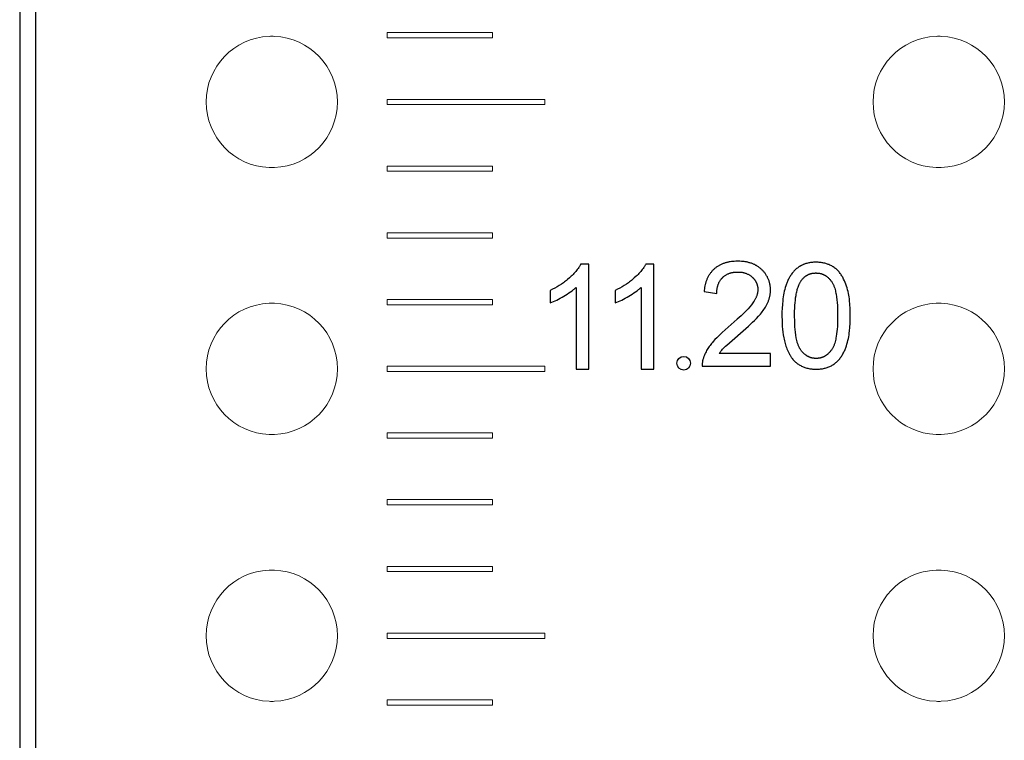
# Model space of a CAD drawing. Units: millimetres. Extents: x 844 to 1740, y -634 to -60.
# Drawn here: x 1286 to 1305, y -353 to -339 of the extents above; entities that cross this region are included whole.
import ezdxf

# ---------------------------------------------------------------- set-up
doc = ezdxf.new("R2010")
doc.units = ezdxf.units.MM
doc.layers.add('Make2D$visible$lines', color=1, linetype='Continuous')

# ---------------------------------------------------------------- blocks, each defined once
blk = doc.blocks.new('A$C318814C4')
at = {"color": 0}
for p, q in [((324.655, 220.897), (324.655, 30.047)), ((324.355, 220.597), (324.355, 30.347))]:
    blk.add_line(p, q, dxfattribs=at)
at = {"color": 0, "linetype": 'Continuous', "lineweight": 15}
for p, q in [((331.355, 115.387), (331.355, 115.487)), ((331.355, 115.487), (333.355, 115.487)), ((333.355, 115.387), (331.355, 115.387)), ((333.355, 115.487), (333.355, 115.387)), ((331.355, 114.117), (331.355, 114.217)), ((331.355, 114.217), (334.355, 114.217)), ((334.355, 114.217), (334.355, 114.117)), ((334.355, 114.117), (334.355, 114.217)), ((334.355, 114.117), (331.355, 114.117)), ((331.355, 112.847), (331.355, 112.947)), ((331.355, 112.947), (333.355, 112.947)), ((333.355, 112.947), (333.355, 112.847)), ((333.355, 112.847), (331.355, 112.847)), ((331.355, 111.577), (331.355, 111.677)), ((331.355, 111.677), (333.355, 111.677)), ((333.355, 111.577), (331.355, 111.577)), ((333.355, 111.677), (333.355, 111.577)), ((331.355, 110.307), (331.355, 110.407)), ((331.355, 110.407), (333.355, 110.407)), ((333.355, 110.307), (331.355, 110.307)), ((333.355, 110.407), (333.355, 110.307)), ((331.355, 109.037), (331.355, 109.137)), ((331.355, 109.137), (334.355, 109.137)), ((334.355, 109.137), (334.355, 109.037)), ((334.355, 109.037), (334.355, 109.137)), ((334.355, 109.037), (331.355, 109.037)), ((331.355, 107.767), (331.355, 107.867)), ((331.355, 107.867), (333.355, 107.867)), ((333.355, 107.867), (333.355, 107.767)), ((333.355, 107.767), (331.355, 107.767)), ((331.355, 106.497), (331.355, 106.597)), ((331.355, 106.597), (333.355, 106.597)), ((333.355, 106.597), (333.355, 106.497)), ((333.355, 106.497), (331.355, 106.497)), ((331.355, 105.227), (331.355, 105.327)), ((331.355, 105.327), (333.355, 105.327)), ((333.355, 105.227), (331.355, 105.227)), ((333.355, 105.327), (333.355, 105.227)), ((331.355, 103.957), (331.355, 104.057)), ((331.355, 104.057), (334.355, 104.057)), ((334.355, 103.957), (331.355, 103.957)), ((334.355, 104.057), (334.355, 103.957)), ((334.355, 103.957), (334.355, 104.057)), ((331.355, 102.687), (331.355, 102.787)), ((331.355, 102.787), (333.355, 102.787)), ((333.355, 102.787), (333.355, 102.687)), ((333.355, 102.687), (331.355, 102.687))]:
    blk.add_line(p, q, dxfattribs=at)
for centre, start, end in [((329.155, 114.167), 92.2924, 267.7076), ((329.155, 114.167), 87.7076, 92.2924), ((329.155, 114.167), 272.2924, 87.7076), ((341.855, 114.167), 92.2924, 267.7076), ((341.855, 114.167), 92.2924, 267.7076), ((341.855, 114.167), 87.7076, 92.2924), ((341.855, 114.167), 87.7076, 92.2924), ((341.855, 114.167), 272.2924, 87.7076), ((341.855, 114.167), 272.2924, 87.7076), ((329.155, 114.167), 267.7076, 272.2924), ((341.855, 114.167), 267.7076, 272.2924), ((341.855, 114.167), 267.7076, 272.2924), ((329.155, 109.087), 92.2924, 267.7076), ((329.155, 109.087), 87.7076, 92.2924), ((329.155, 109.087), 272.2924, 87.7076), ((341.855, 109.087), 92.2924, 267.7076), ((341.855, 109.087), 92.2924, 267.7076), ((341.855, 109.087), 87.7076, 92.2924), ((341.855, 109.087), 87.7076, 92.2924), ((341.855, 109.087), 272.2924, 87.7076), ((341.855, 109.087), 272.2924, 87.7076), ((329.155, 109.087), 267.7076, 272.2924), ((341.855, 109.087), 267.7076, 272.2924), ((341.855, 109.087), 267.7076, 272.2924), ((329.155, 104.007), 92.2924, 267.7076), ((329.155, 104.007), 87.7076, 92.2924), ((329.155, 104.007), 272.2924, 87.7076), ((341.855, 104.007), 92.2924, 267.7076), ((341.855, 104.007), 92.2924, 267.7076), ((341.855, 104.007), 87.7076, 92.2924), ((341.855, 104.007), 87.7076, 92.2924), ((341.855, 104.007), 272.2924, 87.7076), ((341.855, 104.007), 272.2924, 87.7076), ((329.155, 104.007), 267.7076, 272.2924), ((341.855, 104.007), 267.7076, 272.2924), ((341.855, 104.007), 267.7076, 272.2924)]:
    blk.add_arc(centre, 1.25, start, end, dxfattribs=at)
at = {"layer": 'Make2D$visible$lines', "color": 0}
for p, q in [((335.001, 111.018), (334.987, 110.997)), ((335.007, 111.028), (335.001, 111.018)), ((335.014, 111.038), (335.007, 111.028)), ((335.02, 111.048), (335.014, 111.038)), ((335.026, 111.059), (335.02, 111.048)), ((335.031, 111.069), (335.026, 111.059)), ((335.037, 111.08), (335.031, 111.069)), ((335.192, 111.08), (335.037, 111.08)), ((335.192, 109.08), (335.192, 111.08)), ((336.239, 111.018), (336.225, 110.997)), ((336.245, 111.028), (336.239, 111.018)), ((336.251, 111.038), (336.245, 111.028)), ((336.258, 111.048), (336.251, 111.038)), ((336.264, 111.059), (336.258, 111.048)), ((336.269, 111.069), (336.264, 111.059)), ((336.275, 111.08), (336.269, 111.069)), ((336.43, 111.08), (336.275, 111.08)), ((336.43, 109.08), (336.43, 111.08)), ((337.598, 111.003), (337.588, 110.994)), ((337.609, 111.011), (337.598, 111.003)), ((337.62, 111.02), (337.609, 111.011)), ((337.631, 111.027), (337.62, 111.02)), ((337.643, 111.035), (337.631, 111.027)), ((337.654, 111.042), (337.643, 111.035)), ((337.666, 111.049), (337.654, 111.042)), ((337.677, 111.056), (337.666, 111.049)), ((337.689, 111.062), (337.677, 111.056)), ((337.701, 111.068), (337.689, 111.062)), ((337.713, 111.074), (337.701, 111.068)), ((337.726, 111.079), (337.713, 111.074)), ((337.738, 111.084), (337.726, 111.079)), ((337.751, 111.089), (337.738, 111.084)), ((337.763, 111.094), (337.751, 111.089)), ((337.776, 111.098), (337.763, 111.094)), ((337.789, 111.102), (337.776, 111.098)), ((337.802, 111.106), (337.789, 111.102)), ((337.815, 111.11), (337.802, 111.106)), ((337.828, 111.113), (337.815, 111.11)), ((337.841, 111.116), (337.828, 111.113)), ((337.854, 111.119), (337.841, 111.116)), ((337.868, 111.121), (337.854, 111.119)), ((337.881, 111.124), (337.868, 111.121)), ((337.909, 111.128), (337.881, 111.124)), ((337.936, 111.131), (337.909, 111.128)), ((337.962, 111.133), (337.936, 111.131)), ((337.989, 111.134), (337.962, 111.133)), ((338.016, 111.135), (337.989, 111.134)), ((338.043, 111.135), (338.016, 111.135)), ((338.071, 111.135), (338.043, 111.135)), ((338.098, 111.133), (338.071, 111.135)), ((338.126, 111.131), (338.098, 111.133)), ((338.153, 111.128), (338.126, 111.131)), ((338.167, 111.126), (338.153, 111.128)), ((338.181, 111.123), (338.167, 111.126)), ((338.194, 111.121), (338.181, 111.123)), ((338.208, 111.118), (338.194, 111.121)), ((338.221, 111.115), (338.208, 111.118)), ((338.235, 111.112), (338.221, 111.115)), ((338.248, 111.108), (338.235, 111.112)), ((338.261, 111.104), (338.248, 111.108)), ((338.275, 111.1), (338.261, 111.104)), ((338.288, 111.096), (338.275, 111.1)), ((338.3, 111.091), (338.288, 111.096)), ((338.313, 111.086), (338.3, 111.091)), ((338.326, 111.081), (338.313, 111.086)), ((338.338, 111.076), (338.326, 111.081)), ((338.351, 111.07), (338.338, 111.076)), ((338.363, 111.064), (338.351, 111.07)), ((338.375, 111.057), (338.363, 111.064)), ((338.386, 111.051), (338.375, 111.057)), ((338.398, 111.043), (338.386, 111.051)), ((338.409, 111.036), (338.398, 111.043)), ((338.421, 111.028), (338.409, 111.036)), ((338.432, 111.021), (338.421, 111.028)), ((338.443, 111.012), (338.432, 111.021)), ((338.453, 111.004), (338.443, 111.012)), ((338.464, 110.995), (338.453, 111.004)), ((339.164, 111.006), (339.15, 110.995)), ((339.171, 111.011), (339.164, 111.006)), ((339.178, 111.016), (339.171, 111.011)), ((339.186, 111.022), (339.178, 111.016)), ((339.193, 111.027), (339.186, 111.022)), ((339.201, 111.032), (339.193, 111.027)), ((339.209, 111.036), (339.201, 111.032)), ((339.216, 111.041), (339.209, 111.036)), ((339.224, 111.046), (339.216, 111.041)), ((339.232, 111.05), (339.224, 111.046)), ((339.241, 111.054), (339.232, 111.05)), ((339.249, 111.059), (339.241, 111.054)), ((339.257, 111.063), (339.249, 111.059)), ((339.266, 111.067), (339.257, 111.063)), ((339.274, 111.07), (339.266, 111.067)), ((339.283, 111.074), (339.274, 111.07)), ((339.292, 111.077), (339.283, 111.074)), ((339.301, 111.081), (339.292, 111.077)), ((339.31, 111.084), (339.301, 111.081)), ((339.327, 111.089), (339.31, 111.084)), ((339.344, 111.094), (339.327, 111.089)), ((339.362, 111.099), (339.344, 111.094)), ((339.379, 111.103), (339.362, 111.099)), ((339.397, 111.106), (339.379, 111.103)), ((339.415, 111.109), (339.397, 111.106)), ((339.434, 111.111), (339.415, 111.109)), ((339.452, 111.113), (339.434, 111.111)), ((339.47, 111.115), (339.452, 111.113)), ((339.488, 111.116), (339.47, 111.115)), ((339.507, 111.116), (339.488, 111.116)), ((339.525, 111.117), (339.507, 111.116)), ((339.543, 111.116), (339.525, 111.117)), ((339.561, 111.115), (339.543, 111.116)), ((339.579, 111.114), (339.561, 111.115)), ((339.596, 111.113), (339.579, 111.114)), ((339.615, 111.111), (339.596, 111.113)), ((339.633, 111.108), (339.615, 111.111)), ((339.651, 111.105), (339.633, 111.108)), ((339.668, 111.101), (339.651, 111.105)), ((339.686, 111.097), (339.668, 111.101)), ((339.703, 111.093), (339.686, 111.097)), ((339.72, 111.088), (339.703, 111.093)), ((339.736, 111.082), (339.72, 111.088)), ((339.753, 111.076), (339.736, 111.082)), ((339.769, 111.07), (339.753, 111.076)), ((339.785, 111.062), (339.769, 111.07)), ((339.801, 111.055), (339.785, 111.062)), ((339.817, 111.046), (339.801, 111.055)), ((339.833, 111.037), (339.817, 111.046)), ((339.848, 111.027), (339.833, 111.037)), ((339.864, 111.016), (339.848, 111.027)), ((339.872, 111.011), (339.864, 111.016)), ((339.879, 111.005), (339.872, 111.011)), ((339.887, 111), (339.879, 111.005)), ((334.822, 110.817), (334.786, 110.786)), ((334.857, 110.849), (334.822, 110.817)), ((334.875, 110.866), (334.857, 110.849)), ((334.892, 110.884), (334.875, 110.866)), ((334.909, 110.902), (334.892, 110.884)), ((334.926, 110.92), (334.909, 110.902)), ((334.942, 110.939), (334.926, 110.92)), ((334.958, 110.958), (334.942, 110.939)), ((334.973, 110.977), (334.958, 110.958)), ((334.987, 110.997), (334.973, 110.977)), ((336.059, 110.817), (336.024, 110.786)), ((336.095, 110.849), (336.059, 110.817)), ((336.112, 110.866), (336.095, 110.849)), ((336.13, 110.884), (336.112, 110.866)), ((336.147, 110.902), (336.13, 110.884)), ((336.163, 110.92), (336.147, 110.902)), ((336.18, 110.939), (336.163, 110.92)), ((336.195, 110.958), (336.18, 110.939)), ((336.21, 110.977), (336.195, 110.958)), ((336.225, 110.997), (336.21, 110.977)), ((337.453, 110.819), (337.448, 110.806)), ((337.459, 110.831), (337.453, 110.819)), ((337.466, 110.843), (337.459, 110.831)), ((337.472, 110.855), (337.466, 110.843)), ((337.479, 110.866), (337.472, 110.855)), ((337.487, 110.878), (337.479, 110.866)), ((337.494, 110.89), (337.487, 110.878)), ((337.502, 110.901), (337.494, 110.89)), ((337.51, 110.912), (337.502, 110.901)), ((337.519, 110.923), (337.51, 110.912)), ((337.528, 110.934), (337.519, 110.923)), ((337.537, 110.944), (337.528, 110.934)), ((337.547, 110.955), (337.537, 110.944)), ((337.557, 110.965), (337.547, 110.955)), ((337.567, 110.975), (337.557, 110.965)), ((337.577, 110.985), (337.567, 110.975)), ((337.588, 110.994), (337.577, 110.985)), ((337.727, 110.812), (337.732, 110.816)), ((337.732, 110.816), (337.736, 110.82)), ((337.736, 110.82), (337.74, 110.825)), ((337.74, 110.825), (337.745, 110.829)), ((337.745, 110.829), (337.749, 110.833)), ((337.749, 110.833), (337.759, 110.842)), ((337.759, 110.842), (337.769, 110.85)), ((337.769, 110.85), (337.779, 110.858)), ((337.779, 110.858), (337.789, 110.865)), ((337.789, 110.865), (337.799, 110.871)), ((337.799, 110.871), (337.809, 110.877)), ((337.809, 110.877), (337.819, 110.883)), ((337.819, 110.883), (337.829, 110.889)), ((337.829, 110.889), (337.839, 110.894)), ((337.839, 110.894), (337.85, 110.898)), ((337.85, 110.898), (337.86, 110.902)), ((337.86, 110.902), (337.871, 110.906)), ((337.871, 110.906), (337.882, 110.91)), ((337.882, 110.91), (337.892, 110.913)), ((337.892, 110.913), (337.904, 110.916)), ((337.904, 110.916), (337.915, 110.919)), ((337.915, 110.919), (337.926, 110.921)), ((337.926, 110.921), (337.938, 110.923)), ((337.938, 110.923), (337.95, 110.925)), ((337.95, 110.925), (337.962, 110.927)), ((337.962, 110.927), (337.974, 110.928)), ((337.974, 110.928), (337.986, 110.929)), ((337.986, 110.929), (337.998, 110.93)), ((337.998, 110.93), (338.011, 110.93)), ((338.011, 110.93), (338.024, 110.93)), ((338.024, 110.93), (338.036, 110.93)), ((338.036, 110.93), (338.049, 110.93)), ((338.049, 110.93), (338.062, 110.929)), ((338.062, 110.929), (338.074, 110.928)), ((338.074, 110.928), (338.087, 110.927)), ((338.087, 110.927), (338.099, 110.926)), ((338.099, 110.926), (338.111, 110.924)), ((338.111, 110.924), (338.124, 110.922)), ((338.124, 110.922), (338.136, 110.919)), ((338.136, 110.919), (338.147, 110.916)), ((338.147, 110.916), (338.159, 110.913)), ((338.159, 110.913), (338.171, 110.909)), ((338.171, 110.909), (338.182, 110.905)), ((338.182, 110.905), (338.193, 110.901)), ((338.193, 110.901), (338.204, 110.897)), ((338.204, 110.897), (338.215, 110.892)), ((338.215, 110.892), (338.226, 110.886)), ((338.226, 110.886), (338.237, 110.881)), ((338.237, 110.881), (338.247, 110.875)), ((338.247, 110.875), (338.257, 110.869)), ((338.257, 110.869), (338.267, 110.862)), ((338.267, 110.862), (338.277, 110.855)), ((338.277, 110.855), (338.286, 110.848)), ((338.286, 110.848), (338.296, 110.84)), ((338.296, 110.84), (338.305, 110.833)), ((338.305, 110.833), (338.313, 110.825)), ((338.313, 110.825), (338.317, 110.82)), ((338.317, 110.82), (338.322, 110.816)), ((338.322, 110.816), (338.326, 110.812)), ((338.474, 110.986), (338.464, 110.995)), ((338.484, 110.977), (338.474, 110.986)), ((338.494, 110.967), (338.484, 110.977)), ((338.504, 110.958), (338.494, 110.967)), ((338.513, 110.948), (338.504, 110.958)), ((338.522, 110.938), (338.513, 110.948)), ((338.531, 110.927), (338.522, 110.938)), ((338.54, 110.917), (338.531, 110.927)), ((338.548, 110.906), (338.54, 110.917)), ((338.556, 110.895), (338.548, 110.906)), ((338.564, 110.883), (338.556, 110.895)), ((338.571, 110.872), (338.564, 110.883)), ((338.578, 110.86), (338.571, 110.872)), ((338.585, 110.849), (338.578, 110.86)), ((338.592, 110.837), (338.585, 110.849)), ((338.598, 110.824), (338.592, 110.837)), ((338.604, 110.812), (338.598, 110.824)), ((339.006, 110.817), (338.998, 110.801)), ((339.015, 110.832), (339.006, 110.817)), ((339.024, 110.847), (339.015, 110.832)), ((339.033, 110.862), (339.024, 110.847)), ((339.043, 110.877), (339.033, 110.862)), ((339.054, 110.892), (339.043, 110.877)), ((339.064, 110.906), (339.054, 110.892)), ((339.075, 110.919), (339.064, 110.906)), ((339.087, 110.933), (339.075, 110.919)), ((339.099, 110.946), (339.087, 110.933)), ((339.111, 110.959), (339.099, 110.946)), ((339.124, 110.971), (339.111, 110.959)), ((339.137, 110.983), (339.124, 110.971)), ((339.15, 110.995), (339.137, 110.983)), ((339.272, 110.809), (339.281, 110.818)), ((339.281, 110.818), (339.286, 110.823)), ((339.286, 110.823), (339.291, 110.827)), ((339.291, 110.827), (339.296, 110.831)), ((339.296, 110.831), (339.301, 110.836)), ((339.301, 110.836), (339.306, 110.84)), ((339.306, 110.84), (339.311, 110.844)), ((339.311, 110.844), (339.316, 110.848)), ((339.316, 110.848), (339.321, 110.851)), ((339.321, 110.851), (339.326, 110.855)), ((339.326, 110.855), (339.332, 110.859)), ((339.332, 110.859), (339.337, 110.862)), ((339.337, 110.862), (339.343, 110.866)), ((339.343, 110.866), (339.348, 110.869)), ((339.348, 110.869), (339.354, 110.872)), ((339.354, 110.872), (339.36, 110.875)), ((339.36, 110.875), (339.366, 110.878)), ((339.366, 110.878), (339.371, 110.881)), ((339.371, 110.881), (339.377, 110.883)), ((339.377, 110.883), (339.384, 110.886)), ((339.384, 110.886), (339.39, 110.889)), ((339.39, 110.889), (339.396, 110.891)), ((339.396, 110.891), (339.402, 110.893)), ((339.402, 110.893), (339.409, 110.895)), ((339.409, 110.895), (339.415, 110.897)), ((339.415, 110.897), (339.421, 110.899)), ((339.421, 110.899), (339.428, 110.901)), ((339.428, 110.901), (339.434, 110.902)), ((339.434, 110.902), (339.441, 110.904)), ((339.441, 110.904), (339.447, 110.905)), ((339.447, 110.905), (339.454, 110.906)), ((339.454, 110.906), (339.46, 110.907)), ((339.46, 110.907), (339.467, 110.908)), ((339.467, 110.908), (339.474, 110.909)), ((339.474, 110.909), (339.481, 110.91)), ((339.481, 110.91), (339.487, 110.91)), ((339.487, 110.91), (339.494, 110.911)), ((339.494, 110.911), (339.501, 110.911)), ((339.501, 110.911), (339.508, 110.912)), ((339.508, 110.912), (339.515, 110.912)), ((339.515, 110.912), (339.521, 110.912)), ((339.521, 110.912), (339.528, 110.911)), ((339.528, 110.911), (339.535, 110.911)), ((339.535, 110.911), (339.542, 110.911)), ((339.542, 110.911), (339.549, 110.91)), ((339.549, 110.91), (339.555, 110.91)), ((339.555, 110.91), (339.562, 110.909)), ((339.562, 110.909), (339.569, 110.908)), ((339.569, 110.908), (339.575, 110.907)), ((339.575, 110.907), (339.582, 110.906)), ((339.582, 110.906), (339.588, 110.905)), ((339.588, 110.905), (339.595, 110.904)), ((339.595, 110.904), (339.601, 110.902)), ((339.601, 110.902), (339.608, 110.9)), ((339.608, 110.9), (339.614, 110.899)), ((339.614, 110.899), (339.621, 110.897)), ((339.621, 110.897), (339.627, 110.895)), ((339.627, 110.895), (339.633, 110.893)), ((339.633, 110.893), (339.639, 110.89)), ((339.639, 110.89), (339.645, 110.888)), ((339.645, 110.888), (339.652, 110.886)), ((339.652, 110.886), (339.658, 110.883)), ((339.658, 110.883), (339.663, 110.88)), ((339.663, 110.88), (339.669, 110.878)), ((339.669, 110.878), (339.675, 110.875)), ((339.675, 110.875), (339.681, 110.872)), ((339.681, 110.872), (339.686, 110.868)), ((339.686, 110.868), (339.692, 110.865)), ((339.692, 110.865), (339.698, 110.862)), ((339.698, 110.862), (339.703, 110.859)), ((339.703, 110.859), (339.708, 110.855)), ((339.708, 110.855), (339.714, 110.851)), ((339.714, 110.851), (339.719, 110.848)), ((339.719, 110.848), (339.724, 110.844)), ((339.724, 110.844), (339.729, 110.84)), ((339.729, 110.84), (339.739, 110.832)), ((339.739, 110.832), (339.749, 110.823)), ((339.749, 110.823), (339.759, 110.815)), ((339.759, 110.815), (339.768, 110.805)), ((339.894, 110.994), (339.887, 111)), ((339.901, 110.988), (339.894, 110.994)), ((339.908, 110.982), (339.901, 110.988)), ((339.915, 110.976), (339.908, 110.982)), ((339.921, 110.97), (339.915, 110.976)), ((339.928, 110.964), (339.921, 110.97)), ((339.934, 110.957), (339.928, 110.964)), ((339.94, 110.951), (339.934, 110.957)), ((339.946, 110.945), (339.94, 110.951)), ((339.952, 110.938), (339.946, 110.945)), ((339.958, 110.931), (339.952, 110.938)), ((339.969, 110.918), (339.958, 110.931)), ((339.98, 110.904), (339.969, 110.918)), ((339.99, 110.89), (339.98, 110.904)), ((340, 110.875), (339.99, 110.89)), ((340.01, 110.86), (340, 110.875)), ((340.019, 110.845), (340.01, 110.86)), ((340.028, 110.829), (340.019, 110.845)), ((340.036, 110.813), (340.028, 110.829)), ((340.045, 110.796), (340.036, 110.813)), ((334.587, 110.647), (334.545, 110.624)), ((334.628, 110.672), (334.587, 110.647)), ((334.669, 110.698), (334.628, 110.672)), ((334.709, 110.726), (334.669, 110.698)), ((334.728, 110.74), (334.709, 110.726)), ((334.748, 110.755), (334.728, 110.74)), ((334.767, 110.77), (334.748, 110.755)), ((334.786, 110.786), (334.767, 110.77)), ((334.928, 110.617), (334.94, 110.628)), ((334.94, 110.628), (334.951, 110.638)), ((334.951, 110.638), (334.951, 109.08)), ((335.825, 110.647), (335.782, 110.624)), ((335.866, 110.672), (335.825, 110.647)), ((335.907, 110.698), (335.866, 110.672)), ((335.946, 110.726), (335.907, 110.698)), ((335.966, 110.74), (335.946, 110.726)), ((335.985, 110.755), (335.966, 110.74)), ((336.005, 110.77), (335.985, 110.755)), ((336.024, 110.786), (336.005, 110.77)), ((336.165, 110.617), (336.177, 110.628)), ((336.177, 110.628), (336.189, 110.638)), ((336.189, 110.638), (336.189, 109.08)), ((337.397, 110.638), (337.393, 110.611)), ((337.402, 110.664), (337.397, 110.638)), ((337.408, 110.691), (337.402, 110.664)), ((337.412, 110.704), (337.408, 110.691)), ((337.415, 110.717), (337.412, 110.704)), ((337.419, 110.73), (337.415, 110.717)), ((337.423, 110.743), (337.419, 110.73)), ((337.428, 110.756), (337.423, 110.743)), ((337.432, 110.769), (337.428, 110.756)), ((337.437, 110.781), (337.432, 110.769)), ((337.442, 110.794), (337.437, 110.781)), ((337.448, 110.806), (337.442, 110.794)), ((337.636, 110.617), (337.638, 110.629)), ((337.638, 110.629), (337.64, 110.64)), ((337.64, 110.64), (337.643, 110.652)), ((337.643, 110.652), (337.646, 110.663)), ((337.646, 110.663), (337.649, 110.674)), ((337.649, 110.674), (337.653, 110.686)), ((337.653, 110.686), (337.657, 110.697)), ((337.657, 110.697), (337.661, 110.707)), ((337.661, 110.707), (337.666, 110.718)), ((337.666, 110.718), (337.671, 110.729)), ((337.671, 110.729), (337.676, 110.739)), ((337.676, 110.739), (337.682, 110.749)), ((337.682, 110.749), (337.688, 110.759)), ((337.688, 110.759), (337.694, 110.769)), ((337.694, 110.769), (337.701, 110.779)), ((337.701, 110.779), (337.708, 110.789)), ((337.708, 110.789), (337.712, 110.793)), ((337.712, 110.793), (337.715, 110.798)), ((337.715, 110.798), (337.719, 110.802)), ((337.719, 110.802), (337.723, 110.807)), ((337.723, 110.807), (337.727, 110.812)), ((338.326, 110.812), (338.33, 110.807)), ((338.33, 110.807), (338.334, 110.803)), ((338.334, 110.803), (338.337, 110.798)), ((338.337, 110.798), (338.341, 110.794)), ((338.341, 110.794), (338.345, 110.789)), ((338.345, 110.789), (338.348, 110.785)), ((338.348, 110.785), (338.352, 110.78)), ((338.352, 110.78), (338.355, 110.775)), ((338.355, 110.775), (338.359, 110.77)), ((338.359, 110.77), (338.362, 110.765)), ((338.362, 110.765), (338.365, 110.76)), ((338.365, 110.76), (338.368, 110.755)), ((338.368, 110.755), (338.371, 110.75)), ((338.371, 110.75), (338.374, 110.744)), ((338.374, 110.744), (338.377, 110.739)), ((338.377, 110.739), (338.379, 110.734)), ((338.379, 110.734), (338.382, 110.728)), ((338.382, 110.728), (338.384, 110.723)), ((338.384, 110.723), (338.387, 110.717)), ((338.387, 110.717), (338.389, 110.711)), ((338.389, 110.711), (338.391, 110.706)), ((338.391, 110.706), (338.393, 110.7)), ((338.393, 110.7), (338.395, 110.694)), ((338.395, 110.694), (338.397, 110.688)), ((338.397, 110.688), (338.399, 110.682)), ((338.399, 110.682), (338.4, 110.676)), ((338.4, 110.676), (338.402, 110.67)), ((338.402, 110.67), (338.403, 110.664)), ((338.403, 110.664), (338.405, 110.658)), ((338.405, 110.658), (338.406, 110.652)), ((338.406, 110.652), (338.407, 110.645)), ((338.407, 110.645), (338.408, 110.639)), ((338.408, 110.639), (338.408, 110.633)), ((338.408, 110.633), (338.409, 110.627)), ((338.409, 110.627), (338.41, 110.62)), ((338.61, 110.8), (338.604, 110.812)), ((338.615, 110.787), (338.61, 110.8)), ((338.62, 110.774), (338.615, 110.787)), ((338.624, 110.761), (338.62, 110.774)), ((338.628, 110.748), (338.624, 110.761)), ((338.632, 110.735), (338.628, 110.748)), ((338.636, 110.722), (338.632, 110.735)), ((338.639, 110.709), (338.636, 110.722)), ((338.641, 110.696), (338.639, 110.709)), ((338.644, 110.682), (338.641, 110.696)), ((338.646, 110.669), (338.644, 110.682)), ((338.647, 110.655), (338.646, 110.669)), ((338.649, 110.641), (338.647, 110.655)), ((338.65, 110.627), (338.649, 110.641)), ((338.651, 110.613), (338.65, 110.627)), ((338.932, 110.634), (338.923, 110.6)), ((338.942, 110.668), (338.932, 110.634)), ((338.948, 110.685), (338.942, 110.668)), ((338.954, 110.702), (338.948, 110.685)), ((338.961, 110.719), (338.954, 110.702)), ((338.967, 110.736), (338.961, 110.719)), ((338.974, 110.752), (338.967, 110.736)), ((338.982, 110.769), (338.974, 110.752)), ((338.99, 110.785), (338.982, 110.769)), ((338.998, 110.801), (338.99, 110.785)), ((339.169, 110.619), (339.176, 110.64)), ((339.176, 110.64), (339.183, 110.661)), ((339.183, 110.661), (339.191, 110.681)), ((339.191, 110.681), (339.195, 110.69)), ((339.195, 110.69), (339.2, 110.7)), ((339.2, 110.7), (339.204, 110.709)), ((339.204, 110.709), (339.208, 110.718)), ((339.208, 110.718), (339.213, 110.727)), ((339.213, 110.727), (339.218, 110.736)), ((339.218, 110.736), (339.223, 110.745)), ((339.223, 110.745), (339.228, 110.753)), ((339.228, 110.753), (339.233, 110.761)), ((339.233, 110.761), (339.238, 110.769)), ((339.238, 110.769), (339.246, 110.78)), ((339.246, 110.78), (339.255, 110.79)), ((339.255, 110.79), (339.263, 110.8)), ((339.263, 110.8), (339.272, 110.809)), ((339.768, 110.805), (339.777, 110.796)), ((339.777, 110.796), (339.786, 110.786)), ((339.786, 110.786), (339.79, 110.781)), ((339.79, 110.781), (339.795, 110.775)), ((339.795, 110.775), (339.799, 110.77)), ((339.799, 110.77), (339.803, 110.765)), ((339.803, 110.765), (339.808, 110.759)), ((339.808, 110.759), (339.812, 110.754)), ((339.812, 110.754), (339.819, 110.743)), ((339.819, 110.743), (339.826, 110.731)), ((339.826, 110.731), (339.833, 110.72)), ((339.833, 110.72), (339.839, 110.708)), ((339.839, 110.708), (339.845, 110.697)), ((339.845, 110.697), (339.851, 110.685)), ((339.851, 110.685), (339.856, 110.672)), ((339.856, 110.672), (339.861, 110.66)), ((339.861, 110.66), (339.866, 110.648)), ((339.866, 110.648), (339.87, 110.635)), ((339.87, 110.635), (339.874, 110.622)), ((340.06, 110.763), (340.045, 110.796)), ((340.074, 110.73), (340.06, 110.763)), ((340.088, 110.696), (340.074, 110.73)), ((340.099, 110.663), (340.088, 110.696)), ((340.11, 110.628), (340.099, 110.663)), ((340.12, 110.594), (340.11, 110.628)), ((334.501, 110.601), (334.457, 110.58)), ((334.457, 110.58), (334.457, 110.344)), ((334.545, 110.624), (334.501, 110.601)), ((334.649, 110.432), (334.683, 110.45)), ((334.683, 110.45), (334.717, 110.47)), ((334.717, 110.47), (334.75, 110.49)), ((334.75, 110.49), (334.783, 110.51)), ((334.783, 110.51), (334.814, 110.531)), ((334.814, 110.531), (334.845, 110.553)), ((334.845, 110.553), (334.874, 110.574)), ((334.874, 110.574), (334.902, 110.596)), ((334.902, 110.596), (334.915, 110.606)), ((334.915, 110.606), (334.928, 110.617)), ((335.739, 110.601), (335.695, 110.58)), ((335.695, 110.58), (335.695, 110.344)), ((335.782, 110.624), (335.739, 110.601)), ((335.887, 110.432), (335.921, 110.45)), ((335.921, 110.45), (335.954, 110.47)), ((335.954, 110.47), (335.988, 110.49)), ((335.988, 110.49), (336.02, 110.51)), ((336.02, 110.51), (336.052, 110.531)), ((336.052, 110.531), (336.083, 110.553)), ((336.083, 110.553), (336.112, 110.574)), ((336.112, 110.574), (336.14, 110.596)), ((336.14, 110.596), (336.153, 110.606)), ((336.153, 110.606), (336.165, 110.617)), ((337.389, 110.584), (337.386, 110.557)), ((337.386, 110.557), (337.627, 110.521)), ((337.393, 110.611), (337.389, 110.584)), ((337.627, 110.533), (337.628, 110.545)), ((337.627, 110.521), (337.627, 110.533)), ((337.628, 110.545), (337.629, 110.557)), ((337.629, 110.57), (337.631, 110.582)), ((337.629, 110.557), (337.629, 110.57)), ((337.631, 110.582), (337.632, 110.594)), ((337.632, 110.594), (337.634, 110.605)), ((337.634, 110.605), (337.636, 110.617)), ((338.377, 110.445), (338.372, 110.434)), ((338.382, 110.456), (338.377, 110.445)), ((338.386, 110.467), (338.382, 110.456)), ((338.39, 110.478), (338.386, 110.467)), ((338.394, 110.49), (338.39, 110.478)), ((338.397, 110.501), (338.394, 110.49)), ((338.4, 110.512), (338.397, 110.501)), ((338.403, 110.524), (338.4, 110.512)), ((338.405, 110.536), (338.403, 110.524)), ((338.407, 110.548), (338.405, 110.536)), ((338.409, 110.559), (338.407, 110.548)), ((338.41, 110.571), (338.409, 110.565)), ((338.409, 110.565), (338.409, 110.559)), ((338.41, 110.62), (338.41, 110.614)), ((338.41, 110.614), (338.41, 110.608)), ((338.41, 110.608), (338.411, 110.602)), ((338.411, 110.59), (338.41, 110.584)), ((338.41, 110.584), (338.41, 110.577)), ((338.41, 110.577), (338.41, 110.571)), ((338.411, 110.602), (338.411, 110.596)), ((338.411, 110.596), (338.411, 110.59)), ((338.633, 110.437), (338.636, 110.45)), ((338.636, 110.45), (338.639, 110.463)), ((338.639, 110.463), (338.642, 110.477)), ((338.642, 110.477), (338.644, 110.49)), ((338.644, 110.49), (338.646, 110.504)), ((338.646, 110.504), (338.648, 110.518)), ((338.648, 110.518), (338.649, 110.531)), ((338.649, 110.531), (338.65, 110.544)), ((338.65, 110.544), (338.651, 110.558)), ((338.651, 110.599), (338.651, 110.613)), ((338.651, 110.585), (338.651, 110.599)), ((338.651, 110.572), (338.651, 110.585)), ((338.651, 110.558), (338.651, 110.572)), ((338.894, 110.458), (338.889, 110.421)), ((338.9, 110.494), (338.894, 110.458)), ((338.907, 110.53), (338.9, 110.494)), ((338.914, 110.565), (338.907, 110.53)), ((338.923, 110.6), (338.914, 110.565)), ((339.125, 110.392), (339.131, 110.439)), ((339.131, 110.439), (339.138, 110.485)), ((339.138, 110.485), (339.143, 110.508)), ((339.143, 110.508), (339.147, 110.531)), ((339.147, 110.531), (339.152, 110.554)), ((339.152, 110.554), (339.157, 110.576)), ((339.157, 110.576), (339.163, 110.598)), ((339.163, 110.598), (339.169, 110.619)), ((339.874, 110.622), (339.882, 110.596)), ((339.882, 110.596), (339.887, 110.575)), ((339.887, 110.575), (339.892, 110.553)), ((339.892, 110.553), (339.897, 110.529)), ((339.897, 110.529), (339.902, 110.506)), ((339.902, 110.506), (339.91, 110.455)), ((339.91, 110.455), (339.916, 110.402)), ((340.129, 110.559), (340.12, 110.594)), ((340.137, 110.523), (340.129, 110.559)), ((340.143, 110.491), (340.137, 110.523)), ((340.149, 110.457), (340.143, 110.491)), ((340.154, 110.422), (340.149, 110.457)), ((334.457, 110.344), (334.487, 110.355)), ((334.487, 110.355), (334.517, 110.368)), ((334.517, 110.368), (334.549, 110.382)), ((334.549, 110.382), (334.582, 110.397)), ((334.582, 110.397), (334.615, 110.414)), ((334.615, 110.414), (334.649, 110.432)), ((335.695, 110.344), (335.724, 110.355)), ((335.724, 110.355), (335.755, 110.368)), ((335.755, 110.368), (335.787, 110.382)), ((335.787, 110.382), (335.82, 110.397)), ((335.82, 110.397), (335.853, 110.414)), ((335.853, 110.414), (335.887, 110.432)), ((338.258, 110.267), (338.227, 110.231)), ((338.289, 110.304), (338.258, 110.267)), ((338.304, 110.323), (338.289, 110.304)), ((338.318, 110.342), (338.304, 110.323)), ((338.331, 110.362), (338.318, 110.342)), ((338.338, 110.372), (338.331, 110.362)), ((338.344, 110.382), (338.338, 110.372)), ((338.35, 110.392), (338.344, 110.382)), ((338.356, 110.402), (338.35, 110.392)), ((338.362, 110.413), (338.356, 110.402)), ((338.367, 110.423), (338.362, 110.413)), ((338.372, 110.434), (338.367, 110.423)), ((338.544, 110.24), (338.558, 110.263)), ((338.558, 110.263), (338.565, 110.275)), ((338.565, 110.275), (338.572, 110.286)), ((338.572, 110.286), (338.578, 110.298)), ((338.578, 110.298), (338.585, 110.31)), ((338.585, 110.31), (338.591, 110.323)), ((338.591, 110.323), (338.597, 110.335)), ((338.597, 110.335), (338.602, 110.348)), ((338.602, 110.348), (338.607, 110.36)), ((338.607, 110.36), (338.612, 110.373)), ((338.612, 110.373), (338.617, 110.385)), ((338.617, 110.385), (338.621, 110.398)), ((338.621, 110.398), (338.626, 110.411)), ((338.626, 110.411), (338.629, 110.424)), ((338.629, 110.424), (338.633, 110.437)), ((338.878, 110.312), (338.873, 110.239)), ((338.884, 110.385), (338.878, 110.312)), ((338.889, 110.421), (338.884, 110.385)), ((339.112, 110.172), (339.115, 110.256)), ((339.115, 110.256), (339.117, 110.3)), ((339.117, 110.3), (339.121, 110.346)), ((339.121, 110.346), (339.125, 110.392)), ((339.916, 110.402), (339.921, 110.348)), ((339.921, 110.348), (339.925, 110.291)), ((339.925, 110.291), (339.928, 110.233)), ((340.158, 110.386), (340.154, 110.422)), ((340.165, 110.312), (340.158, 110.386)), ((340.169, 110.236), (340.165, 110.312)), ((338.091, 110.095), (338.02, 110.03)), ((338.16, 110.162), (338.091, 110.095)), ((338.194, 110.196), (338.16, 110.162)), ((338.227, 110.231), (338.194, 110.196)), ((338.387, 110.048), (338.424, 110.088)), ((338.424, 110.088), (338.443, 110.109)), ((338.443, 110.109), (338.461, 110.13)), ((338.461, 110.13), (338.479, 110.151)), ((338.479, 110.151), (338.496, 110.173)), ((338.496, 110.173), (338.512, 110.195)), ((338.512, 110.195), (338.528, 110.217)), ((338.528, 110.217), (338.544, 110.24)), ((338.871, 110.167), (338.87, 110.098)), ((338.87, 110.098), (338.872, 110)), ((338.873, 110.239), (338.871, 110.167)), ((339.111, 110.098), (339.112, 110.172)), ((339.113, 109.992), (339.111, 110.098)), ((339.928, 110.233), (339.93, 110.175)), ((339.93, 110.175), (339.931, 110.059)), ((340.171, 110.161), (340.169, 110.236)), ((340.172, 110.087), (340.171, 110.161)), ((340.171, 110.015), (340.172, 110.087)), ((338.02, 110.03), (337.731, 109.777)), ((337.818, 109.539), (338.23, 109.898)), ((338.23, 109.898), (338.31, 109.973)), ((338.31, 109.973), (338.348, 110.01)), ((338.348, 110.01), (338.387, 110.048)), ((338.872, 110), (338.874, 109.948)), ((338.874, 109.948), (338.877, 109.895)), ((338.877, 109.895), (338.882, 109.841)), ((339.114, 109.94), (339.113, 109.992)), ((339.117, 109.887), (339.114, 109.94)), ((339.121, 109.834), (339.117, 109.887)), ((339.925, 109.895), (339.921, 109.845)), ((339.928, 109.948), (339.925, 109.895)), ((339.931, 110.059), (339.928, 109.948)), ((340.157, 109.807), (340.164, 109.878)), ((340.164, 109.878), (340.168, 109.948)), ((340.168, 109.948), (340.171, 110.015)), ((337.662, 109.712), (337.627, 109.678)), ((337.697, 109.745), (337.662, 109.712)), ((337.731, 109.777), (337.697, 109.745)), ((338.882, 109.841), (338.888, 109.787)), ((338.888, 109.787), (338.896, 109.732)), ((338.896, 109.732), (338.905, 109.677)), ((339.127, 109.782), (339.121, 109.834)), ((339.134, 109.729), (339.127, 109.782)), ((339.143, 109.677), (339.134, 109.729)), ((339.904, 109.702), (339.899, 109.677)), ((339.911, 109.754), (339.904, 109.702)), ((339.916, 109.798), (339.911, 109.754)), ((339.921, 109.845), (339.916, 109.798)), ((340.135, 109.663), (340.142, 109.699)), ((340.142, 109.699), (340.148, 109.735)), ((340.148, 109.735), (340.153, 109.771)), ((340.153, 109.771), (340.157, 109.807)), ((337.486, 109.512), (337.473, 109.493)), ((337.5, 109.532), (337.486, 109.512)), ((337.514, 109.551), (337.5, 109.532)), ((337.53, 109.569), (337.514, 109.551)), ((337.545, 109.588), (337.53, 109.569)), ((337.561, 109.607), (337.545, 109.588)), ((337.594, 109.643), (337.561, 109.607)), ((337.627, 109.678), (337.594, 109.643)), ((337.759, 109.482), (337.778, 109.501)), ((337.778, 109.501), (337.798, 109.52)), ((337.798, 109.52), (337.818, 109.539)), ((338.905, 109.677), (338.911, 109.65)), ((338.911, 109.65), (338.917, 109.623)), ((338.917, 109.623), (338.924, 109.596)), ((338.924, 109.596), (338.931, 109.569)), ((338.931, 109.569), (338.939, 109.543)), ((338.939, 109.543), (338.947, 109.517)), ((338.947, 109.517), (338.956, 109.491)), ((339.148, 109.652), (339.143, 109.677)), ((339.153, 109.626), (339.148, 109.652)), ((339.16, 109.601), (339.153, 109.626)), ((339.163, 109.588), (339.16, 109.601)), ((339.167, 109.575), (339.163, 109.588)), ((339.172, 109.562), (339.167, 109.575)), ((339.176, 109.549), (339.172, 109.562)), ((339.181, 109.536), (339.176, 109.549)), ((339.185, 109.524), (339.181, 109.536)), ((339.191, 109.512), (339.185, 109.524)), ((339.196, 109.5), (339.191, 109.512)), ((339.845, 109.501), (339.839, 109.489)), ((339.851, 109.513), (339.845, 109.501)), ((339.857, 109.525), (339.851, 109.513)), ((339.862, 109.538), (339.857, 109.525)), ((339.866, 109.551), (339.862, 109.538)), ((339.871, 109.564), (339.866, 109.551)), ((339.875, 109.576), (339.871, 109.564)), ((339.882, 109.601), (339.875, 109.576)), ((339.889, 109.626), (339.882, 109.601)), ((339.894, 109.651), (339.889, 109.626)), ((339.899, 109.677), (339.894, 109.651)), ((340.085, 109.488), (340.092, 109.505)), ((340.092, 109.505), (340.098, 109.522)), ((340.098, 109.522), (340.108, 109.557)), ((340.108, 109.557), (340.118, 109.592)), ((340.118, 109.592), (340.127, 109.628)), ((340.127, 109.628), (340.135, 109.663)), ((337.38, 109.313), (337.376, 109.302)), ((337.384, 109.324), (337.38, 109.313)), ((337.389, 109.336), (337.384, 109.324)), ((337.393, 109.347), (337.389, 109.336)), ((337.403, 109.369), (337.393, 109.347)), ((337.413, 109.391), (337.403, 109.369)), ((337.424, 109.412), (337.413, 109.391)), ((337.436, 109.433), (337.424, 109.412)), ((337.448, 109.454), (337.436, 109.433)), ((337.46, 109.474), (337.448, 109.454)), ((337.473, 109.493), (337.46, 109.474)), ((337.673, 109.376), (337.681, 109.388)), ((338.651, 109.376), (337.673, 109.376)), ((337.681, 109.388), (337.689, 109.399)), ((337.689, 109.399), (337.697, 109.41)), ((337.697, 109.41), (337.706, 109.421)), ((337.706, 109.421), (337.714, 109.431)), ((337.714, 109.431), (337.723, 109.442)), ((337.723, 109.442), (337.741, 109.462)), ((337.741, 109.462), (337.759, 109.482)), ((338.651, 109.135), (338.651, 109.376)), ((338.956, 109.491), (338.965, 109.466)), ((338.965, 109.466), (338.976, 109.441)), ((338.976, 109.441), (338.987, 109.416)), ((338.987, 109.416), (338.998, 109.392)), ((338.998, 109.392), (339.011, 109.369)), ((339.011, 109.369), (339.017, 109.357)), ((339.017, 109.357), (339.024, 109.346)), ((339.024, 109.346), (339.03, 109.334)), ((339.03, 109.334), (339.038, 109.323)), ((339.038, 109.323), (339.045, 109.312)), ((339.202, 109.488), (339.196, 109.5)), ((339.205, 109.483), (339.202, 109.488)), ((339.208, 109.477), (339.205, 109.483)), ((339.211, 109.472), (339.208, 109.477)), ((339.215, 109.466), (339.211, 109.472)), ((339.222, 109.455), (339.215, 109.466)), ((339.229, 109.445), (339.222, 109.455)), ((339.237, 109.434), (339.229, 109.445)), ((339.245, 109.423), (339.237, 109.434)), ((339.254, 109.413), (339.245, 109.423)), ((339.263, 109.403), (339.254, 109.413)), ((339.272, 109.393), (339.263, 109.403)), ((339.282, 109.384), (339.272, 109.393)), ((339.292, 109.374), (339.282, 109.384)), ((339.302, 109.366), (339.292, 109.374)), ((339.313, 109.357), (339.302, 109.366)), ((339.323, 109.349), (339.313, 109.357)), ((339.329, 109.345), (339.323, 109.349)), ((339.334, 109.341), (339.329, 109.345)), ((339.339, 109.338), (339.334, 109.341)), ((339.345, 109.334), (339.339, 109.338)), ((339.35, 109.331), (339.345, 109.334)), ((339.356, 109.328), (339.35, 109.331)), ((339.361, 109.325), (339.356, 109.328)), ((339.367, 109.321), (339.361, 109.325)), ((339.373, 109.319), (339.367, 109.321)), ((339.379, 109.316), (339.373, 109.319)), ((339.385, 109.313), (339.379, 109.316)), ((339.391, 109.31), (339.385, 109.313)), ((339.66, 109.315), (339.654, 109.312)), ((339.666, 109.318), (339.66, 109.315)), ((339.672, 109.321), (339.666, 109.318)), ((339.678, 109.324), (339.672, 109.321)), ((339.684, 109.327), (339.678, 109.324)), ((339.689, 109.33), (339.684, 109.327)), ((339.695, 109.334), (339.689, 109.33)), ((339.701, 109.337), (339.695, 109.334)), ((339.706, 109.341), (339.701, 109.337)), ((339.712, 109.345), (339.706, 109.341)), ((339.717, 109.348), (339.712, 109.345)), ((339.723, 109.352), (339.717, 109.348)), ((339.728, 109.356), (339.723, 109.352)), ((339.733, 109.361), (339.728, 109.356)), ((339.739, 109.365), (339.733, 109.361)), ((339.744, 109.369), (339.739, 109.365)), ((339.749, 109.374), (339.744, 109.369)), ((339.759, 109.383), (339.749, 109.374)), ((339.769, 109.393), (339.759, 109.383)), ((339.778, 109.403), (339.769, 109.393)), ((339.787, 109.413), (339.778, 109.403)), ((339.796, 109.423), (339.787, 109.413)), ((339.804, 109.433), (339.796, 109.423)), ((339.812, 109.444), (339.804, 109.433)), ((339.819, 109.455), (339.812, 109.444)), ((339.826, 109.466), (339.819, 109.455)), ((339.833, 109.477), (339.826, 109.466)), ((339.839, 109.489), (339.833, 109.477)), ((339.992, 109.309), (340.002, 109.324)), ((340.002, 109.324), (340.013, 109.34)), ((340.013, 109.34), (340.022, 109.356)), ((340.022, 109.356), (340.032, 109.373)), ((340.032, 109.373), (340.041, 109.39)), ((340.041, 109.39), (340.05, 109.406)), ((340.05, 109.406), (340.057, 109.422)), ((340.057, 109.422), (340.065, 109.438)), ((340.065, 109.438), (340.072, 109.455)), ((340.072, 109.455), (340.079, 109.471)), ((340.079, 109.471), (340.085, 109.488)), ((337.351, 109.171), (337.35, 109.159)), ((337.35, 109.159), (337.35, 109.147)), ((337.35, 109.147), (337.35, 109.135)), ((337.35, 109.135), (338.651, 109.135)), ((337.353, 109.196), (337.351, 109.184)), ((337.351, 109.184), (337.351, 109.171)), ((337.354, 109.208), (337.353, 109.196)), ((337.356, 109.219), (337.354, 109.208)), ((337.358, 109.231), (337.356, 109.219)), ((337.36, 109.243), (337.358, 109.231)), ((337.363, 109.255), (337.36, 109.243)), ((337.366, 109.267), (337.363, 109.255)), ((337.369, 109.278), (337.366, 109.267)), ((337.373, 109.29), (337.369, 109.278)), ((337.376, 109.302), (337.373, 109.29)), ((339.045, 109.312), (339.052, 109.302)), ((339.052, 109.302), (339.06, 109.291)), ((339.06, 109.291), (339.068, 109.281)), ((339.068, 109.281), (339.079, 109.267)), ((339.079, 109.267), (339.091, 109.254)), ((339.091, 109.254), (339.103, 109.241)), ((339.103, 109.241), (339.116, 109.229)), ((339.116, 109.229), (339.128, 109.217)), ((339.128, 109.217), (339.142, 109.206)), ((339.142, 109.206), (339.155, 109.195)), ((339.155, 109.195), (339.169, 109.185)), ((339.169, 109.185), (339.183, 109.175)), ((339.183, 109.175), (339.198, 109.165)), ((339.198, 109.165), (339.212, 109.156)), ((339.212, 109.156), (339.228, 109.148)), ((339.228, 109.148), (339.243, 109.14)), ((339.243, 109.14), (339.259, 109.132)), ((339.259, 109.132), (339.275, 109.125)), ((339.275, 109.125), (339.292, 109.119)), ((339.397, 109.308), (339.391, 109.31)), ((339.403, 109.306), (339.397, 109.308)), ((339.409, 109.303), (339.403, 109.306)), ((339.415, 109.301), (339.409, 109.303)), ((339.422, 109.299), (339.415, 109.301)), ((339.428, 109.298), (339.422, 109.299)), ((339.434, 109.296), (339.428, 109.298)), ((339.441, 109.294), (339.434, 109.296)), ((339.447, 109.293), (339.441, 109.294)), ((339.453, 109.291), (339.447, 109.293)), ((339.46, 109.29), (339.453, 109.291)), ((339.466, 109.289), (339.46, 109.29)), ((339.473, 109.288), (339.466, 109.289)), ((339.479, 109.287), (339.473, 109.288)), ((339.486, 109.287), (339.479, 109.287)), ((339.492, 109.286), (339.486, 109.287)), ((339.499, 109.285), (339.492, 109.286)), ((339.505, 109.285), (339.499, 109.285)), ((339.512, 109.285), (339.505, 109.285)), ((339.519, 109.285), (339.512, 109.285)), ((339.525, 109.285), (339.519, 109.285)), ((339.532, 109.285), (339.525, 109.285)), ((339.538, 109.285), (339.532, 109.285)), ((339.545, 109.286), (339.538, 109.285)), ((339.551, 109.286), (339.545, 109.286)), ((339.558, 109.287), (339.551, 109.286)), ((339.564, 109.287), (339.558, 109.287)), ((339.571, 109.288), (339.564, 109.287)), ((339.578, 109.289), (339.571, 109.288)), ((339.585, 109.291), (339.578, 109.289)), ((339.591, 109.292), (339.585, 109.291)), ((339.598, 109.293), (339.591, 109.292)), ((339.604, 109.295), (339.598, 109.293)), ((339.611, 109.297), (339.604, 109.295)), ((339.617, 109.299), (339.611, 109.297)), ((339.623, 109.301), (339.617, 109.299)), ((339.63, 109.303), (339.623, 109.301)), ((339.636, 109.305), (339.63, 109.303)), ((339.642, 109.307), (339.636, 109.305)), ((339.648, 109.31), (339.642, 109.307)), ((339.654, 109.312), (339.648, 109.31)), ((339.764, 109.125), (339.78, 109.132)), ((339.78, 109.132), (339.796, 109.139)), ((339.796, 109.139), (339.811, 109.147)), ((339.811, 109.147), (339.826, 109.155)), ((339.826, 109.155), (339.841, 109.164)), ((339.841, 109.164), (339.855, 109.174)), ((339.855, 109.174), (339.869, 109.184)), ((339.869, 109.184), (339.883, 109.194)), ((339.883, 109.194), (339.896, 109.205)), ((339.896, 109.205), (339.909, 109.216)), ((339.909, 109.216), (339.922, 109.228)), ((339.922, 109.228), (339.934, 109.24)), ((339.934, 109.24), (339.947, 109.253)), ((339.947, 109.253), (339.958, 109.267)), ((339.958, 109.267), (339.97, 109.28)), ((339.97, 109.28), (339.981, 109.295)), ((339.981, 109.295), (339.992, 109.309)), ((334.951, 109.08), (335.192, 109.08)), ((336.189, 109.08), (336.43, 109.08)), ((339.292, 109.119), (339.309, 109.113)), ((339.309, 109.113), (339.327, 109.107)), ((339.327, 109.107), (339.345, 109.102)), ((339.345, 109.102), (339.363, 109.097)), ((339.363, 109.097), (339.381, 109.093)), ((339.381, 109.093), (339.399, 109.09)), ((339.399, 109.09), (339.418, 109.087)), ((339.418, 109.087), (339.437, 109.085)), ((339.437, 109.085), (339.455, 109.083)), ((339.455, 109.083), (339.474, 109.081)), ((339.474, 109.081), (339.493, 109.08)), ((339.493, 109.08), (339.511, 109.08)), ((339.511, 109.08), (339.53, 109.08)), ((339.53, 109.08), (339.548, 109.08)), ((339.548, 109.08), (339.566, 109.081)), ((339.566, 109.081), (339.585, 109.082)), ((339.585, 109.082), (339.604, 109.084)), ((339.604, 109.084), (339.623, 109.087)), ((339.623, 109.087), (339.642, 109.09)), ((339.642, 109.09), (339.66, 109.093)), ((339.66, 109.093), (339.679, 109.097)), ((339.679, 109.097), (339.696, 109.102)), ((339.696, 109.102), (339.714, 109.107)), ((339.714, 109.107), (339.731, 109.112)), ((339.731, 109.112), (339.747, 109.118)), ((339.747, 109.118), (339.764, 109.125))]:
    blk.add_line(p, q, dxfattribs=at)
blk.add_circle((336.999, 109.194), 0.13, dxfattribs=at)

msp = doc.modelspace()

# ---------------------------------------------------------------- block references
msp.add_blockref('A$C318814C4', (962, -455.218))

doc.saveas('drawing.dxf')
